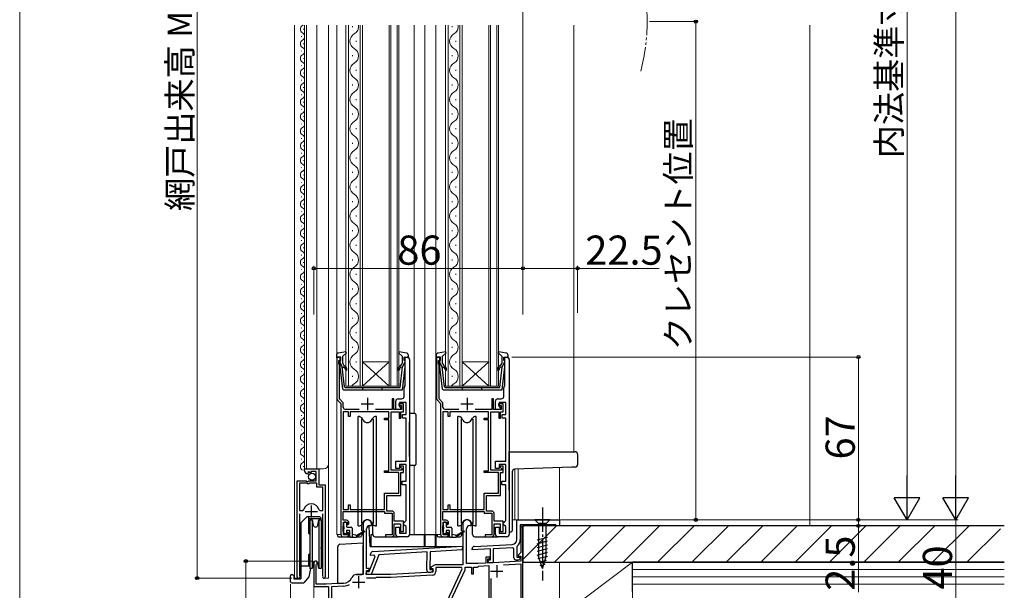
# Model space of a CAD drawing. Extents: x 0 to 1050, y 0 to 1583.
# Drawn here: x 0 to 405, y 783 to 1018 of the extents above; entities that cross this region are included whole.
import ezdxf

# ---------------------------------------------------------------- set-up
doc = ezdxf.new("R2010")
doc.units = 0
doc.linetypes.add('YCENTER_1', pattern=[13, 10, -1, 1, -1])
doc.linetypes.add('YDIVIDE_1', pattern=[15, 10, -1, 1, -1, 1, -1])
for name, color, linetype, lineweight in [('YKK_11', 7, 'CONTINUOUS', 30), ('YKK_12', 2, 'CONTINUOUS', 13), ('YKK_13', 4, 'CONTINUOUS', 30), ('YKK_D', 6, 'CONTINUOUS', 13), ('YKK_ZWAK', 7, 'CONTINUOUS', 30), ('YSS_K', 3, 'CONTINUOUS', 13), ('YSS_KE', 3, 'CONTINUOUS', 30)]:
    doc.layers.add(name, color=color, linetype=linetype, lineweight=lineweight)
doc.styles.add('text-b', font='txt')

msp = doc.modelspace()

# ---------------------------------------------------------------- linework, layer by layer
at = {"layer": 'YKK_11', "linetype": 'ByBlock', "lineweight": -2, "ltscale": 0.5}
for p, q in [((132.1, 878.95), (130.5, 878.95)), ((130.5, 878.95), (130.5, 861.87)), ((132.1, 877.55), (132.1, 878.95)), ((158.1, 877.55), (158.1, 878.95)), ((158.1, 878.95), (159.4, 878.95)), ((173.1, 878.95), (171.5, 878.95)), ((171.5, 878.95), (171.5, 861.87)), ((173.1, 877.55), (173.1, 878.95)), ((199.1, 877.55), (199.1, 878.95)), ((199.1, 878.95), (200.4, 878.95)), ((131.3, 876.1), (131.3, 877.55)), ((131.3, 877.55), (132.1, 877.55)), ((131.4, 875.88), (131.3, 876.1)), ((131.5, 875.65), (131.4, 875.88)), ((131.5, 861.73), (131.5, 875.65)), ((158.6, 877.55), (158.1, 877.55)), ((158.6, 867.28), (158.6, 877.55)), ((160.4, 877.95), (160.4, 805.95)), ((172.3, 876.1), (172.3, 877.55)), ((172.3, 877.55), (173.1, 877.55)), ((172.4, 875.88), (172.3, 876.1)), ((172.5, 875.65), (172.4, 875.88)), ((172.5, 861.73), (172.5, 875.65)), ((199.6, 877.55), (199.1, 877.55)), ((199.6, 867.28), (199.6, 877.55)), ((201.4, 877.95), (201.4, 805.95)), ((158.48, 867.04), (158.6, 867.28)), ((199.48, 867.04), (199.6, 867.28)), ((158.1, 862.75), (158.1, 866.25)), ((199.1, 862.75), (199.1, 866.25)), ((130.79, 861.16), (132.1, 859.85)), ((133.1, 860.13), (131.5, 861.73)), ((132.1, 859.85), (132.1, 805.95)), ((133.1, 858.35), (133.1, 860.13)), ((153.9, 861.75), (153.2, 861.75)), ((153.2, 861.75), (153.2, 857.35)), ((153.9, 857.35), (153.9, 861.75)), ((154.7, 857.35), (154.7, 860.75)), ((155.7, 861.75), (157.1, 861.75)), ((157.9, 859.75), (156, 859.75)), ((156, 859.75), (156, 859.05)), ((156, 859.05), (157, 859.05)), ((158.9, 860.25), (156.2, 860.25)), ((156.2, 860.25), (156.2, 858.55)), ((157, 859.05), (157, 857.35)), ((157.9, 856.45), (157.9, 859.75)), ((158.9, 855.35), (158.9, 860.25)), ((171.79, 861.16), (173.1, 859.85)), ((174.1, 860.13), (172.5, 861.73)), ((173.1, 859.85), (173.1, 805.95)), ((174.1, 858.35), (174.1, 860.13)), ((194.9, 861.75), (194.2, 861.75)), ((194.2, 861.75), (194.2, 857.35)), ((194.9, 857.35), (194.9, 861.75)), ((195.7, 857.35), (195.7, 860.75)), ((196.7, 861.75), (198.1, 861.75)), ((198.9, 859.75), (197, 859.75)), ((197, 859.75), (197, 859.05)), ((197, 859.05), (198, 859.05)), ((199.9, 860.25), (197.2, 860.25)), ((197.2, 860.25), (197.2, 858.55)), ((198, 859.05), (198, 857.35)), ((198.9, 856.45), (198.9, 859.75)), ((199.9, 855.35), (199.9, 860.25)), ((133, 856.45), (133, 816.15)), ((135.2, 856.45), (133, 856.45)), ((139.6, 857.35), (134.1, 857.35)), ((135.2, 854.45), (135.2, 856.45)), ((151.9, 856.45), (135.9, 856.45)), ((135.9, 856.45), (135.9, 854.45)), ((153.2, 857.35), (146.4, 857.35)), ((151.9, 853.85), (151.9, 856.45)), ((152.8, 832.35), (152.8, 856.45)), ((152.8, 856.45), (156.1, 856.45)), ((157, 857.35), (153.9, 857.35)), ((156.7, 857.35), (154.7, 857.35)), ((156.1, 856.45), (156.1, 853.85)), ((156.2, 858.55), (156.7, 858.05)), ((156.7, 858.05), (156.7, 857.35)), ((156.8, 853.85), (156.8, 856.45)), ((156.8, 856.45), (157.9, 856.45)), ((157.4, 853.85), (157.4, 855.35)), ((157.4, 855.35), (158.9, 855.35)), ((174, 856.45), (174, 816.15)), ((176.2, 856.45), (174, 856.45)), ((180.6, 857.35), (175.1, 857.35)), ((176.2, 854.45), (176.2, 856.45)), ((192.9, 856.45), (176.9, 856.45)), ((176.9, 856.45), (176.9, 854.45)), ((194.2, 857.35), (187.4, 857.35)), ((192.9, 853.85), (192.9, 856.45)), ((193.8, 832.35), (193.8, 856.45)), ((193.8, 856.45), (197.1, 856.45)), ((198, 857.35), (194.9, 857.35)), ((197.7, 857.35), (195.7, 857.35)), ((197.1, 856.45), (197.1, 853.85)), ((197.2, 858.55), (197.7, 858.05)), ((197.7, 858.05), (197.7, 857.35)), ((197.8, 853.85), (197.8, 856.45)), ((197.8, 856.45), (198.9, 856.45)), ((198.4, 853.85), (198.4, 855.35)), ((198.4, 855.35), (199.9, 855.35)), ((135.9, 854.45), (135.2, 854.45)), ((150.1, 853.15), (150.1, 853.85)), ((150.1, 853.85), (151.9, 853.85)), ((151.9, 853.15), (150.1, 853.15)), ((151.9, 832.15), (151.9, 853.15)), ((156.1, 853.85), (156.8, 853.85)), ((158.9, 853.85), (157.4, 853.85)), ((158.9, 836.15), (158.9, 853.85)), ((176.9, 854.45), (176.2, 854.45)), ((191.1, 853.15), (191.1, 853.85)), ((191.1, 853.85), (192.9, 853.85)), ((192.9, 853.15), (191.1, 853.15)), ((192.9, 832.15), (192.9, 853.15)), ((197.1, 853.85), (197.8, 853.85)), ((199.9, 853.85), (198.4, 853.85)), ((199.9, 836.15), (199.9, 853.85)), ((154.7, 833.05), (154.7, 836.15)), ((154.7, 836.15), (158.9, 836.15)), ((158.9, 834.65), (156.2, 834.65)), ((156.2, 834.65), (156.2, 833.05)), ((158.9, 827.85), (158.9, 834.65)), ((195.7, 833.05), (195.7, 836.15)), ((195.7, 836.15), (199.9, 836.15)), ((199.9, 834.65), (197.2, 834.65)), ((197.2, 834.65), (197.2, 833.05)), ((199.9, 827.85), (199.9, 834.65)), ((117.2, 832.15), (117.2, 832.95)), ((117.2, 832.95), (123.1, 832.95)), ((118.59, 831.1), (118.38, 830.85)), ((118.98, 831.69), (118.51, 831.42)), ((118.51, 831.42), (118.59, 831.1)), ((119.55, 831.12), (118.98, 831.69)), ((119.8, 831.22), (119.55, 831.12)), ((122, 831.85), (119.8, 831.85)), ((119.8, 831.85), (119.8, 831.22)), ((122, 828.05), (122, 831.85)), ((123.1, 832.95), (123.1, 826.35)), ((150.1, 831.45), (150.1, 832.15)), ((150.1, 832.15), (151.9, 832.15)), ((155.9, 831.45), (150.1, 831.45)), ((157.2, 832.35), (152.8, 832.35)), ((156.2, 833.05), (154.7, 833.05)), ((155.9, 822.85), (155.9, 831.45)), ((157.9, 834.05), (156.7, 834.05)), ((156.7, 834.05), (156.7, 833.65)), ((156.7, 833.65), (156.95, 833.36)), ((156.8, 821.95), (156.8, 831.45)), ((156.8, 831.45), (157.9, 831.45)), ((156.95, 833.36), (157.2, 833.06)), ((157.2, 833.06), (157.2, 832.35)), ((157.9, 831.45), (157.9, 834.05)), ((191.1, 831.45), (191.1, 832.15)), ((191.1, 832.15), (192.9, 832.15)), ((196.9, 831.45), (191.1, 831.45)), ((198.2, 832.35), (193.8, 832.35)), ((197.2, 833.05), (195.7, 833.05)), ((196.9, 822.85), (196.9, 831.45)), ((198.9, 834.05), (197.7, 834.05)), ((197.7, 834.05), (197.7, 833.65)), ((197.7, 833.65), (197.95, 833.36)), ((197.8, 821.95), (197.8, 831.45)), ((197.8, 831.45), (198.9, 831.45)), ((197.95, 833.36), (198.2, 833.06)), ((198.2, 833.06), (198.2, 832.35)), ((198.9, 831.45), (198.9, 834.05)), ((114.2, 788.5), (114.2, 828.05)), ((114.2, 828.05), (117.83, 828.05)), ((115.15, 827.05), (115.15, 815.85)), ((118.1, 827.05), (115.15, 827.05)), ((117.83, 828.05), (118.37, 827.6)), ((118.4, 826.75), (118.1, 827.05)), ((118.37, 827.6), (118.7, 827.75)), ((119, 826.75), (118.4, 826.75)), ((118.7, 827.75), (119, 828.05)), ((119, 828.05), (122, 828.05)), ((119.3, 827.05), (119, 826.75)), ((122.2, 827.05), (119.3, 827.05)), ((122.2, 825.45), (122.2, 827.05)), ((123.1, 826.35), (125.7, 826.35)), ((125.7, 826.35), (125.7, 788.5)), ((157.3, 826.35), (157.3, 827.85)), ((157.3, 827.85), (158.9, 827.85)), ((158.9, 826.35), (157.3, 826.35)), ((158.9, 811.65), (158.9, 826.35)), ((198.3, 826.35), (198.3, 827.85)), ((198.3, 827.85), (199.9, 827.85)), ((199.9, 826.35), (198.3, 826.35)), ((199.9, 811.65), (199.9, 826.35)), ((124.75, 825.45), (122.2, 825.45)), ((124.75, 815.85), (124.75, 825.45)), ((150.1, 816.15), (150.1, 822.85)), ((150.1, 822.85), (155.9, 822.85)), ((191.1, 816.15), (191.1, 822.85)), ((191.1, 822.85), (196.9, 822.85)), ((135.2, 816.15), (135.2, 818.15)), ((135.2, 818.15), (135.9, 818.15)), ((135.9, 818.15), (135.9, 816.15)), ((151, 815.55), (151, 821.95)), ((151, 821.95), (156.8, 821.95)), ((176.2, 816.15), (176.2, 818.15)), ((176.2, 818.15), (176.9, 818.15)), ((176.9, 818.15), (176.9, 816.15)), ((192, 815.55), (192, 821.95)), ((192, 821.95), (197.8, 821.95)), ((115.15, 815.85), (116.39, 815.85)), ((115.15, 814.35), (115.15, 788.99)), ((116.39, 815.85), (116.87, 816.22)), ((123.03, 816.22), (123.51, 815.85)), ((123.51, 815.85), (124.75, 815.85)), ((124.75, 788.99), (124.75, 814.35)), ((133, 816.15), (135.2, 816.15)), ((133, 811.75), (133, 815.35)), ((133, 815.35), (150.1, 815.35)), ((135.9, 816.15), (150.1, 816.15)), ((150.1, 815.35), (150.1, 814.65)), ((150.1, 814.65), (153.2, 814.65)), ((153.1, 815.55), (151, 815.55)), ((153.2, 814.65), (153.2, 805.75)), ((154.1, 811.45), (154.1, 814.55)), ((174, 816.15), (176.2, 816.15)), ((174, 811.75), (174, 815.35)), ((174, 815.35), (191.1, 815.35)), ((176.9, 816.15), (191.1, 816.15)), ((191.1, 815.35), (191.1, 814.65)), ((191.1, 814.65), (194.2, 814.65)), ((194.1, 815.55), (192, 815.55)), ((194.2, 814.65), (194.2, 805.75)), ((195.1, 811.45), (195.1, 814.55)), ((134.4, 811.75), (133, 811.75)), ((133.2, 809.75), (133.2, 810.95)), ((133.2, 810.95), (134.7, 810.95)), ((134.7, 810.95), (134.7, 810.15)), ((134.7, 810.15), (135, 809.85)), ((135, 809.85), (135.4, 810.25)), ((135.4, 810.25), (135.4, 810.75)), ((141.3, 810.25), (141.3, 789.45)), ((144.7, 809.55), (144.7, 810.25)), ((157.9, 811.45), (154.1, 811.45)), ((154.1, 805.95), (154.1, 810.25)), ((154.1, 810.25), (156.7, 810.25)), ((156.7, 810.25), (156.7, 807.15)), ((157.9, 807.15), (157.9, 811.45)), ((157.9, 810.65), (158.4, 811.15)), ((157.9, 810.15), (157.9, 810.65)), ((158.4, 809.65), (157.9, 810.15)), ((158.4, 811.15), (158.9, 811.65)), ((175.4, 811.75), (174, 811.75)), ((174.2, 809.75), (174.2, 810.95)), ((174.2, 810.95), (175.7, 810.95)), ((175.7, 810.95), (175.7, 810.15)), ((175.7, 810.15), (176, 809.85)), ((176, 809.85), (176.4, 810.25)), ((176.4, 810.25), (176.4, 810.75)), ((182.3, 810.25), (182.3, 793.45)), ((185.7, 809.55), (185.7, 810.25)), ((198.9, 811.45), (195.1, 811.45)), ((195.1, 805.95), (195.1, 810.25)), ((195.1, 810.25), (197.7, 810.25)), ((197.7, 810.25), (197.7, 807.15)), ((198.9, 807.15), (198.9, 811.45)), ((198.9, 810.65), (199.4, 811.15)), ((198.9, 810.15), (198.9, 810.65)), ((199.4, 809.65), (198.9, 810.15)), ((199.4, 811.15), (199.9, 811.65)), ((204.5, 811.95), (222, 811.95)), ((204.5, 803.82), (204.5, 811.95)), ((222, 811.95), (222, 809.45)), ((133, 809.31), (133.1, 809.53)), ((133, 807.4), (133, 809.31)), ((133.1, 807.18), (133, 807.4)), ((133.1, 809.53), (133.2, 809.75)), ((133.2, 806.95), (133.1, 807.18)), ((133.2, 805.75), (133.2, 806.95)), ((135, 806.85), (134.7, 806.55)), ((134.7, 806.55), (134.7, 805.75)), ((135.4, 806.45), (135, 806.85)), ((135.4, 805.95), (135.4, 806.45)), ((142.7, 791.85), (142.7, 808.25)), ((144, 809.55), (144.7, 809.55)), ((154.7, 805.95), (154.7, 808.95)), ((154.7, 808.95), (156.2, 808.95)), ((156.2, 808.95), (156.2, 806.45)), ((156.2, 806.45), (158.9, 806.45)), ((156.7, 807.15), (157.9, 807.15)), ((158.9, 809.15), (158.4, 809.65)), ((158.9, 806.45), (158.9, 809.15)), ((174, 809.31), (174.1, 809.53)), ((174, 807.4), (174, 809.31)), ((174.1, 807.18), (174, 807.4)), ((174.1, 809.53), (174.2, 809.75)), ((174.2, 806.95), (174.1, 807.18)), ((174.2, 805.75), (174.2, 806.95)), ((176, 806.85), (175.7, 806.55)), ((175.7, 806.55), (175.7, 805.75)), ((176.4, 806.45), (176, 806.85)), ((176.4, 805.95), (176.4, 806.45)), ((183.8, 793.95), (183.8, 808.25)), ((185.1, 809.55), (185.7, 809.55)), ((195.7, 805.95), (195.7, 808.95)), ((195.7, 808.95), (197.2, 808.95)), ((197.2, 808.95), (197.2, 806.45)), ((197.2, 806.45), (199.9, 806.45)), ((197.7, 807.15), (198.9, 807.15)), ((199.9, 809.15), (199.4, 809.65)), ((199.9, 806.45), (199.9, 809.15)), ((207.2, 809.15), (205.9, 809.15)), ((205.9, 809.15), (205.9, 803.82)), ((207, 809.15), (206.1, 809.15)), ((206.1, 809.15), (206.1, 798.48)), ((207, 777.45), (207, 809.15)), ((220.5, 809.95), (207.2, 809.95)), ((207.2, 809.95), (207.2, 809.15)), ((220.5, 809.45), (220.5, 809.95)), ((222, 809.45), (220.5, 809.45)), ((133.1, 804.95), (134.4, 804.95)), ((134.7, 805.75), (133.2, 805.75)), ((153.2, 805.75), (150.4, 805.75)), ((150.4, 805.75), (150.4, 804.95)), ((150.4, 804.95), (153.1, 804.95)), ((159.4, 804.95), (155.7, 804.95)), ((174.1, 804.95), (175.4, 804.95)), ((175.7, 805.75), (174.2, 805.75)), ((194.2, 805.75), (191.4, 805.75)), ((191.4, 805.75), (191.4, 804.95)), ((191.4, 804.95), (194.1, 804.95)), ((200.4, 804.95), (196.7, 804.95)), ((144.29, 797.3), (144.3, 797.89)), ((145.24, 798.86), (182.1, 801.11)), ((167.63, 798.72), (147.76, 797.51)), ((167.44, 791.35), (167.63, 798.72)), ((168.84, 798.8), (168.65, 791.51)), ((182.06, 799.61), (168.84, 798.8)), ((182.1, 801.11), (182.06, 799.61)), ((186.1, 799.55), (186.1, 800)), ((193.6, 799.94), (186.1, 799.55)), ((187.05, 801), (202.6, 801.82)), ((193.6, 795.45), (193.6, 799.94)), ((202.68, 800.42), (194.8, 800.01)), ((194.8, 800.01), (194.8, 794.25)), ((203.3, 800.15), (202.96, 800.45)), ((203.3, 796.35), (203.3, 800.15)), ((204.61, 801.15), (204.5, 800.92)), ((204.5, 800.92), (204.5, 796.55)), ((206.1, 798.48), (205.06, 797.44)), ((121, 794.25), (121, 784.45)), ((143.78, 790.67), (146.23, 796.9)), ((145.87, 797.39), (144.29, 797.3)), ((147.76, 797.51), (144.58, 789.44)), ((146.23, 796.9), (145.87, 797.39)), ((188.6, 793.95), (183.8, 793.95)), ((191.8, 794.12), (188.6, 793.95)), ((193.4, 796.55), (191.8, 796.55)), ((191.8, 796.55), (191.8, 794.12)), ((192.6, 794.16), (192.6, 795.85)), ((192.6, 795.85), (193.4, 795.85)), ((192.6, 795.05), (192.6, 795.45)), ((192.6, 795.45), (193.6, 795.45)), ((206.1, 794.87), (192.6, 794.16)), ((193.4, 795.85), (193.4, 796.55)), ((194.8, 794.25), (193.4, 794.25)), ((204.71, 795.35), (204.3, 795.35)), ((204.5, 796.55), (205.78, 796.55)), ((205.06, 797.44), (205.22, 797.05)), ((205.22, 797.05), (206.1, 797.05)), ((205.94, 796.17), (205.42, 795.65)), ((205.78, 796.55), (205.94, 796.17)), ((206.1, 797.05), (206.1, 794.87)), ((121.9, 793.39), (122.05, 793.65)), ((121.9, 785.45), (121.9, 793.39)), ((142.58, 789.5), (142.62, 790.7)), ((142.62, 790.7), (143.78, 790.67)), ((143.8, 791.85), (142.7, 791.85)), ((142.7, 789.45), (142.7, 791.15)), ((142.7, 791.15), (143.8, 791.15)), ((143.8, 791.15), (143.8, 791.85)), ((170, 790.37), (152.6, 789.45)), ((168.82, 790.31), (168.41, 790.32)), ((168.65, 791.51), (169.92, 791.48)), ((170.88, 793.45), (169.06, 792.4)), ((169.06, 792.4), (169.18, 791.95)), ((169.18, 791.95), (170, 791.95)), ((170.07, 791.09), (169.54, 790.58)), ((169.92, 791.48), (170.07, 791.09)), ((170, 791.95), (170, 790.37)), ((182.3, 793.45), (170.88, 793.45)), ((181.69, 792.25), (171.2, 792.25)), ((171.2, 792.25), (171.2, 790.65)), ((176, 778.75), (182.04, 791.71)), ((177.2, 778.49), (183.2, 791.35)), ((182.04, 791.71), (181.69, 792.25)), ((183.2, 791.35), (183.2, 792.45)), ((183.2, 792.45), (185.8, 792.45)), ((185.8, 792.45), (185.8, 789.65)), ((186.6, 789.65), (186.6, 792.45)), ((186.6, 792.45), (188.3, 792.45)), ((188.3, 792.45), (188.58, 792.66)), ((188.58, 792.66), (188.85, 792.87)), ((188.85, 792.87), (193, 793.08)), ((193, 793.08), (193, 771.95)), ((198.97, 793.4), (206.1, 793.77)), ((206.1, 793.77), (206.1, 778.75)), ((115.15, 788.99), (115.2, 788.82)), ((124.7, 788.82), (124.75, 788.99)), ((133.2, 785.83), (126, 785.45)), ((141.3, 789.45), (138.5, 789.45)), ((144.58, 789.44), (142.58, 789.5)), ((146.3, 787.95), (142.61, 787.95)), ((152.6, 789.45), (142.7, 789.45)), ((146.6, 788.25), (146.3, 787.95)), ((152.63, 788.25), (146.6, 788.25)), ((169.78, 789.15), (152.63, 788.25)), ((185.8, 789.65), (186.6, 789.65)), ((193.9, 772.65), (193.9, 787.83)), ((121, 784.45), (127, 784.45)), ((126, 785.45), (121.9, 785.45)), ((127, 784.45), (127, 770.58)), ((133.26, 784.63), (128.2, 784.37)), ((128.2, 784.37), (128.2, 770.45))]:
    msp.add_line(p, q, dxfattribs=at)
at = {"layer": 'YKK_11', "ltscale": 0.5}
for p, q in [((140.5, 859.65), (145.5, 859.65)), ((143, 862.15), (143, 857.15)), ((181.5, 859.65), (186.5, 859.65)), ((184, 862.15), (184, 857.15)), ((117.45, 815.35), (122.45, 815.35)), ((119.95, 817.85), (119.95, 812.85)), ((193.7, 790.75), (198.7, 790.75)), ((196.2, 793.25), (196.2, 788.25)), ((136.9, 786.25), (141.9, 786.25)), ((139.4, 788.75), (139.4, 783.75))]:
    msp.add_line(p, q, dxfattribs=at)
at = {"layer": 'YKK_11', "linetype": 'ByBlock', "lineweight": 30, "ltscale": 0.5}
for p, q in [((207.2, 809.95), (205.9, 809.95)), ((205.9, 809.95), (205.9, 809.15)), ((205.9, 809.15), (207.2, 809.15)), ((207.2, 809.15), (207.2, 809.95))]:
    msp.add_line(p, q, dxfattribs=at)
at = {"layer": 'YKK_11', "linetype": 'ByBlock', "lineweight": -2, "ltscale": 0.5}
for centre, radius, start, end in [((159.4, 877.95), 1, 0, 90), ((200.4, 877.95), 1, 0, 90), ((159.1, 866.25), 1, 127.9799, 180), ((200.1, 866.25), 1, 127.9799, 180), ((157.1, 862.75), 1, 270, 360), ((198.1, 862.75), 1, 270, 360), ((131.5, 861.87), 1, 180, 225), ((155.7, 860.75), 1, 90, 180), ((172.5, 861.87), 1, 180, 225), ((196.7, 860.75), 1, 90, 180), ((134.1, 858.35), 1, 180, 270), ((175.1, 858.35), 1, 180, 270), ((118.5, 832.15), 1.3, 180, 264.7841), ((119.95, 815.35), 3.2, 90, 164.3194), ((119.95, 815.35), 3.2, 15.6806, 90), ((153.1, 814.55), 1, 0, 90), ((194.1, 814.55), 1, 0, 90), ((134.4, 810.75), 1, 0, 90), ((143, 810.25), 1.7, 360, 180), ((175.4, 810.75), 1, 0, 90), ((184, 810.25), 1.7, 360, 180), ((133.1, 805.95), 1, 180, 270), ((134.4, 805.95), 1, 270, 360), ((144, 808.25), 1.3, 90, 180), ((153.1, 805.95), 1, 270, 360), ((155.7, 805.95), 1, 180, 270), ((159.4, 805.95), 1, 270, 360), ((174.1, 805.95), 1, 180, 270), ((175.4, 805.95), 1, 270, 360), ((185.1, 808.25), 1.3, 90, 180), ((194.1, 805.95), 1, 270, 360), ((196.7, 805.95), 1, 180, 270), ((200.4, 805.95), 1, 270, 360), ((202.5, 803.82), 2, 273, 360), ((202.5, 803.82), 3.4, 308.4347, 0), ((145.3, 797.86), 1, 93.5, 178.5), ((187.1, 800), 1, 93, 180), ((202.5, 803.82), 3.4, 273, 277.7664), ((121.7, 794.25), 0.7, 300, 180), ((193.4, 795.05), 0.8, 180, 270), ((204.3, 796.35), 1, 180, 270), ((204.71, 796.35), 1, 270, 315), ((168.44, 791.32), 1, 178.5, 268.5), ((168.85, 791.31), 1, 268.5, 313.5), ((169.7, 790.65), 1.5, 273, 0), ((114.75, 788.5), 0.55, 180, 34.5604), ((125.15, 788.5), 0.55, 145.4394, 0), ((132.99, 789.83), 4, 273, 336.7158), ((138.5, 787.45), 2, 90, 156.7158), ((132.99, 789.83), 5.2, 273, 301.1609)]:
    msp.add_arc(centre, radius, start, end, dxfattribs=at)
at = {"layer": 'YKK_12'}
for p, q in [((113, 1015.58), (113, 787.95)), ((116.7, 1013.8), (116.7, 1014)), ((117.2, 1015.58), (117.2, 832.95)), ((118, 1015.58), (118, 832.95)), ((122.2, 832.95), (122.2, 1015.58)), ((127, 787.95), (127, 1015.58)), ((130.5, 805.95), (130.5, 1015.58)), ((134.2, 1015.58), (134.2, 866.95)), ((135.2, 866.95), (135.2, 1015.58)), ((136.84, 1015.15), (136.84, 1014.75)), ((140, 1015.58), (140, 866.95)), ((141, 866.95), (141, 1015.58)), ((152, 1015.58), (152, 866.95)), ((152.7, 866.95), (152.7, 1015.58)), ((155.3, 1015.58), (155.3, 866.95)), ((156, 866.95), (156, 1015.58)), ((162.2, 855.66), (162.2, 1015.58)), ((166.7, 805.95), (166.7, 1015.58)), ((171.2, 805.95), (171.2, 1015.58)), ((175.2, 1015.58), (175.2, 866.95)), ((176.2, 866.95), (176.2, 1015.58)), ((177.84, 1015.15), (177.84, 1014.75)), ((181, 1015.58), (181, 866.95)), ((182, 866.95), (182, 1015.58)), ((193, 1015.58), (193, 866.95)), ((193.7, 866.95), (193.7, 1015.58)), ((196.3, 1015.58), (196.3, 866.95)), ((197, 866.95), (197, 1015.58)), ((228, 1015.58), (228, 839.95)), ((115.94, 1010.8), (115.94, 1011)), ((138.36, 1009.15), (138.36, 1008.75)), ((179.36, 1009.15), (179.36, 1008.75)), ((115.94, 1004.8), (115.94, 1005)), ((116.7, 1007.8), (116.7, 1008)), ((116.7, 1001.8), (116.7, 1002)), ((136.84, 1003.15), (136.84, 1002.75)), ((177.84, 1003.15), (177.84, 1002.75)), ((115.94, 998.8), (115.94, 999)), ((138.36, 997.15), (138.36, 996.75)), ((179.36, 997.15), (179.36, 996.75)), ((115.94, 992.8), (115.94, 993)), ((116.7, 995.8), (116.7, 996)), ((116.7, 989.8), (116.7, 990)), ((136.84, 991.15), (136.84, 990.75)), ((177.84, 991.15), (177.84, 990.75)), ((115.94, 986.8), (115.94, 987)), ((138.36, 985.15), (138.36, 984.75)), ((179.36, 985.15), (179.36, 984.75)), ((115.94, 980.8), (115.94, 981)), ((116.7, 983.8), (116.7, 984)), ((116.7, 977.8), (116.7, 978)), ((136.84, 979.15), (136.84, 978.75)), ((177.84, 979.15), (177.84, 978.75)), ((115.94, 974.8), (115.94, 975)), ((116.7, 971.8), (116.7, 972)), ((138.36, 973.15), (138.36, 972.75)), ((179.36, 973.15), (179.36, 972.75)), ((115.94, 968.8), (115.94, 969)), ((116.7, 965.8), (116.7, 966)), ((136.84, 967.15), (136.84, 966.75)), ((177.84, 967.15), (177.84, 966.75)), ((115.94, 962.8), (115.94, 963)), ((116.7, 959.8), (116.7, 960)), ((138.36, 961.15), (138.36, 960.75)), ((179.36, 961.15), (179.36, 960.75)), ((115.94, 956.8), (115.94, 957)), ((116.7, 953.8), (116.7, 954)), ((136.84, 955.15), (136.84, 954.75)), ((177.84, 955.15), (177.84, 954.75)), ((115.94, 950.8), (115.94, 951)), ((116.7, 947.8), (116.7, 948)), ((138.36, 949.15), (138.36, 948.75)), ((179.36, 949.15), (179.36, 948.75)), ((115.94, 944.8), (115.94, 945)), ((116.7, 941.8), (116.7, 942)), ((136.84, 943.15), (136.84, 942.75)), ((177.84, 943.15), (177.84, 942.75)), ((115.94, 938.8), (115.94, 939)), ((116.7, 935.8), (116.7, 936)), ((138.36, 937.15), (138.36, 936.75)), ((179.36, 937.15), (179.36, 936.75)), ((115.94, 932.8), (115.94, 933)), ((116.7, 929.8), (116.7, 930)), ((136.84, 931.15), (136.84, 930.75)), ((177.84, 931.15), (177.84, 930.75)), ((115.94, 926.8), (115.94, 927)), ((116.7, 923.8), (116.7, 924)), ((138.36, 925.15), (138.36, 924.75)), ((179.36, 925.15), (179.36, 924.75)), ((115.94, 920.8), (115.94, 921)), ((116.7, 917.8), (116.7, 918)), ((136.84, 919.15), (136.84, 918.75)), ((177.84, 919.15), (177.84, 918.75)), ((115.94, 914.8), (115.94, 915)), ((116.7, 911.8), (116.7, 912)), ((138.36, 913.15), (138.36, 912.75)), ((179.36, 913.15), (179.36, 912.75)), ((115.94, 908.8), (115.94, 909)), ((116.7, 905.8), (116.7, 906)), ((136.84, 907.15), (136.84, 906.75)), ((177.84, 907.15), (177.84, 906.75)), ((115.94, 902.8), (115.94, 903)), ((116.7, 899.8), (116.7, 900)), ((138.36, 901.15), (138.36, 900.75)), ((179.36, 901.15), (179.36, 900.75)), ((115.94, 896.8), (115.94, 897)), ((136.84, 895.15), (136.84, 894.75)), ((177.84, 895.15), (177.84, 894.75)), ((115.94, 890.8), (115.94, 891)), ((116.7, 893.8), (116.7, 894)), ((116.7, 887.8), (116.7, 888)), ((138.36, 889.15), (138.36, 888.75)), ((179.36, 889.15), (179.36, 888.75)), ((115.94, 884.8), (115.94, 885)), ((136.84, 883.15), (136.84, 882.75)), ((177.84, 883.15), (177.84, 882.75)), ((115.94, 878.8), (115.94, 879)), ((116.7, 881.8), (116.7, 882)), ((116.7, 875.8), (116.7, 876)), ((138.36, 877.15), (138.36, 876.75)), ((141, 876.95), (152, 876.95)), ((141, 866.95), (152, 876.95)), ((152, 866.95), (141, 876.95)), ((179.36, 877.15), (179.36, 876.75)), ((182, 876.95), (193, 876.95)), ((182, 866.95), (193, 876.95)), ((193, 866.95), (182, 876.95)), ((115.94, 872.8), (115.94, 873)), ((136.84, 871.15), (136.84, 870.75)), ((177.84, 871.15), (177.84, 870.75)), ((115.94, 866.8), (115.94, 867)), ((116.7, 869.8), (116.7, 870)), ((134.2, 866.95), (141, 866.95)), ((141, 866.95), (152, 866.95)), ((152, 866.95), (156, 866.95)), ((175.2, 866.95), (182, 866.95)), ((182, 866.95), (193, 866.95)), ((193, 866.95), (197, 866.95)), ((116.7, 863.8), (116.7, 864)), ((115.94, 860.8), (115.94, 861)), ((115.94, 854.8), (115.94, 855)), ((116.7, 857.8), (116.7, 858)), ((116.7, 851.8), (116.7, 852)), ((115.94, 848.8), (115.94, 849)), ((115.94, 842.8), (115.94, 843)), ((116.7, 845.8), (116.7, 846)), ((116.7, 839.8), (116.7, 840)), ((115.94, 836.8), (115.94, 837)), ((162.2, 834.36), (162.2, 805.95)), ((116.7, 833.8), (116.7, 834)), ((117.2, 832.95), (125, 832.95)), ((203.6, 832.75), (203.6, 811.95)), ((205, 832.8), (205, 811.95)), ((222, 833.39), (222, 811.95)), ((202.6, 811.95), (222, 811.95)), ((130.5, 805.95), (132.1, 805.95)), ((166.7, 805.96), (173.1, 805.96)), ((114.2, 803.28), (114.2, 787.95)), ((125.7, 802.43), (125.7, 787.95)), ((121, 794.67), (121, 739.95)), ((207, 794.86), (207, 777.75)), ((114.75, 787.95), (113, 787.95)), ((125.15, 787.95), (127, 787.95))]:
    msp.add_line(p, q, dxfattribs=at)
at = {"layer": 'YKK_12', "linetype": 'YDIVIDE_1'}
msp.add_arc((178.11, 1017.08), 79.99, 345.2227, 14.6786, dxfattribs=at)
at = {"layer": 'YKK_12'}
for centre, radius, start, end in [((117.16, 1013.9), 1.72, 119.2025, 240.7975), ((115.48, 1016.9), 1.72, 299.2025, 309.5561), ((135.92, 1014.95), 3.44, 299.2025, 10.4695), ((176.92, 1014.95), 3.44, 299.2025, 10.4695), ((117.16, 1007.9), 1.72, 119.2025, 240.7975), ((115.48, 1010.9), 1.72, 299.2025, 60.7975), ((139.28, 1008.95), 3.44, 119.2025, 240.7975), ((180.28, 1008.95), 3.44, 119.2025, 240.7975), ((115.48, 1004.9), 1.72, 299.2025, 60.7975), ((135.92, 1002.95), 3.44, 299.2025, 60.7975), ((176.92, 1002.95), 3.44, 299.2025, 60.7975), ((117.16, 1001.9), 1.72, 119.2025, 240.7975), ((115.48, 998.9), 1.72, 299.2025, 60.7975), ((117.16, 995.9), 1.72, 119.2025, 240.7975), ((139.28, 996.95), 3.44, 119.2025, 240.7975), ((180.28, 996.95), 3.44, 119.2025, 240.7975), ((115.48, 992.9), 1.72, 299.2025, 60.7975), ((135.92, 990.95), 3.44, 299.2025, 60.7975), ((176.92, 990.95), 3.44, 299.2025, 60.7975), ((117.16, 989.9), 1.72, 119.2025, 240.7975), ((115.48, 986.9), 1.72, 299.2025, 60.7975), ((117.16, 983.9), 1.72, 119.2025, 240.7975), ((139.28, 984.95), 3.44, 119.2025, 240.7975), ((180.28, 984.95), 3.44, 119.2025, 240.7975), ((115.48, 980.9), 1.72, 299.2025, 60.7975), ((135.92, 978.95), 3.44, 299.2025, 60.7975), ((176.92, 978.95), 3.44, 299.2025, 60.7975), ((117.16, 977.9), 1.72, 119.2025, 240.7975), ((115.48, 974.9), 1.72, 299.2025, 60.7975), ((117.16, 971.9), 1.72, 119.2025, 240.7975), ((139.28, 972.95), 3.44, 119.2025, 240.7975), ((180.28, 972.95), 3.44, 119.2025, 240.7975), ((115.48, 968.9), 1.72, 299.2025, 60.7975), ((135.92, 966.95), 3.44, 299.2025, 60.7975), ((176.92, 966.95), 3.44, 299.2025, 60.7975), ((117.16, 965.9), 1.72, 119.2025, 240.7975), ((115.48, 962.9), 1.72, 299.2025, 60.7975), ((139.28, 960.95), 3.44, 119.2025, 240.7975), ((180.28, 960.95), 3.44, 119.2025, 240.7975), ((117.16, 959.9), 1.72, 119.2025, 240.7975), ((115.48, 956.9), 1.72, 299.2025, 60.7975), ((135.92, 954.95), 3.44, 299.2025, 60.7975), ((176.92, 954.95), 3.44, 299.2025, 60.7975), ((117.16, 953.9), 1.72, 119.2025, 240.7975), ((115.48, 950.9), 1.72, 299.2025, 60.7975), ((139.28, 948.95), 3.44, 119.2025, 240.7975), ((180.28, 948.95), 3.44, 119.2025, 240.7975), ((117.16, 947.9), 1.72, 119.2025, 240.7975), ((115.48, 944.9), 1.72, 299.2025, 60.7975), ((135.92, 942.95), 3.44, 299.2025, 60.7975), ((176.92, 942.95), 3.44, 299.2025, 60.7975), ((117.16, 941.9), 1.72, 119.2025, 240.7975), ((115.48, 938.9), 1.72, 299.2025, 60.7975), ((139.28, 936.95), 3.44, 119.2025, 240.7975), ((180.28, 936.95), 3.44, 119.2025, 240.7975), ((117.16, 935.9), 1.72, 119.2025, 240.7975), ((115.48, 932.9), 1.72, 299.2025, 60.7975), ((135.92, 930.95), 3.44, 299.2025, 60.7975), ((176.92, 930.95), 3.44, 299.2025, 60.7975), ((117.16, 929.9), 1.72, 119.2025, 240.7975), ((115.48, 926.9), 1.72, 299.2025, 60.7975), ((139.28, 924.95), 3.44, 119.2025, 240.7975), ((180.28, 924.95), 3.44, 119.2025, 240.7975), ((117.16, 923.9), 1.72, 119.2025, 240.7975), ((117.16, 917.9), 1.72, 119.2025, 240.7975), ((115.48, 920.9), 1.72, 299.2025, 60.7975), ((135.92, 918.95), 3.44, 299.2025, 60.7975), ((176.92, 918.95), 3.44, 299.2025, 60.7975), ((115.48, 914.9), 1.72, 299.2025, 60.7975), ((139.28, 912.95), 3.44, 119.2025, 240.7975), ((180.28, 912.95), 3.44, 119.2025, 240.7975), ((117.16, 911.9), 1.72, 119.2025, 240.7975), ((117.16, 905.9), 1.72, 119.2025, 240.7975), ((115.48, 908.9), 1.72, 299.2025, 60.7975), ((135.92, 906.95), 3.44, 299.2025, 60.7975), ((176.92, 906.95), 3.44, 299.2025, 60.7975), ((115.48, 902.9), 1.72, 299.2025, 60.7975), ((139.28, 900.95), 3.44, 119.2025, 240.7975), ((180.28, 900.95), 3.44, 119.2025, 240.7975), ((117.16, 899.9), 1.72, 119.2025, 240.7975), ((117.16, 893.9), 1.72, 119.2025, 240.7975), ((115.48, 896.9), 1.72, 299.2025, 60.7975), ((135.92, 894.95), 3.44, 299.2025, 60.7975), ((176.92, 894.95), 3.44, 299.2025, 60.7975), ((115.48, 890.9), 1.72, 299.2025, 60.7975), ((139.28, 888.95), 3.44, 119.2025, 240.7975), ((180.28, 888.95), 3.44, 119.2025, 240.7975), ((117.16, 887.9), 1.72, 119.2025, 240.7975), ((117.16, 881.9), 1.72, 119.2025, 240.7975), ((115.48, 884.9), 1.72, 299.2025, 60.7975), ((135.92, 882.95), 3.44, 299.2025, 60.7975), ((176.92, 882.95), 3.44, 299.2025, 60.7975), ((115.48, 878.9), 1.72, 299.2025, 60.7975), ((139.28, 876.95), 3.44, 119.2025, 240.7975), ((180.28, 876.95), 3.44, 119.2025, 240.7975), ((117.16, 875.9), 1.72, 119.2025, 240.7975), ((117.16, 869.9), 1.72, 119.2025, 240.7975), ((115.48, 872.9), 1.72, 299.2025, 60.7975), ((135.92, 870.95), 3.44, 299.2025, 60.7975), ((176.92, 870.95), 3.44, 299.2025, 60.7975), ((115.48, 866.9), 1.72, 299.2025, 60.7975), ((139.28, 864.95), 3.44, 119.2025, 144.4133), ((180.28, 864.95), 3.44, 119.2025, 144.4133), ((117.16, 863.9), 1.72, 119.2025, 240.7975), ((117.16, 857.9), 1.72, 119.2025, 240.7975), ((115.48, 860.9), 1.72, 299.2025, 60.7975), ((115.48, 854.9), 1.72, 299.2025, 60.7975), ((117.16, 851.9), 1.72, 119.2025, 240.7975), ((117.16, 845.9), 1.72, 119.2025, 240.7975), ((115.48, 848.9), 1.72, 299.2025, 60.7975), ((115.48, 842.9), 1.72, 299.2025, 60.7975), ((117.16, 839.9), 1.72, 119.2025, 240.7975), ((115.48, 836.9), 1.72, 299.2025, 60.7975), ((117.16, 833.9), 1.72, 119.2025, 240.7975), ((125, 834.95), 2, 270, 0)]:
    msp.add_arc(centre, radius, start, end, dxfattribs=at)
at = {"layer": 'YKK_13', "linetype": 'ByBlock', "lineweight": -2, "ltscale": 0.5}
for p, q in [((130.3, 879.62), (130.3, 878.65)), ((130.3, 878.65), (131.7, 879.04)), ((134.12, 881.16), (131.12, 880.6)), ((131.7, 879.04), (131.7, 874.93)), ((132.9, 879.35), (134.36, 880.68)), ((132.9, 876.42), (132.9, 879.35)), ((134.36, 880.68), (134.12, 881.16)), ((156.08, 881.16), (155.84, 880.68)), ((155.84, 880.68), (157.3, 879.35)), ((159.08, 880.6), (156.08, 881.16)), ((157.3, 879.35), (157.3, 876.42)), ((158.5, 874.93), (158.5, 879.04)), ((158.5, 879.04), (159.9, 878.65)), ((159.9, 878.65), (159.9, 879.62)), ((171.3, 879.62), (171.3, 878.65)), ((171.3, 878.65), (172.7, 879.04)), ((175.12, 881.16), (172.12, 880.6)), ((172.7, 879.04), (172.7, 874.93)), ((173.9, 879.35), (175.36, 880.68)), ((173.9, 876.42), (173.9, 879.35)), ((175.36, 880.68), (175.12, 881.16)), ((197.08, 881.16), (196.84, 880.68)), ((196.84, 880.68), (198.3, 879.35)), ((200.08, 880.6), (197.08, 881.16)), ((198.3, 879.35), (198.3, 876.42)), ((199.5, 874.93), (199.5, 879.04)), ((199.5, 879.04), (200.9, 878.65)), ((200.9, 878.65), (200.9, 879.62)), ((132.71, 874.95), (131.7, 876.95)), ((131.7, 874.93), (132.75, 865.89)), ((133.67, 866.72), (132.71, 874.95)), ((132.75, 874.61), (133.24, 874.88)), ((133.24, 874.88), (133.68, 874.51)), ((134.06, 874.97), (133.26, 875.65)), ((156.94, 875.65), (156.14, 874.97)), ((156.5, 866.45), (157.49, 874.95)), ((156.52, 874.51), (156.96, 874.88)), ((156.96, 874.88), (157.45, 874.61)), ((157.4, 865.45), (158.5, 874.93)), ((157.49, 874.95), (158.5, 876.95)), ((173.71, 874.95), (172.7, 876.95)), ((172.7, 874.93), (173.75, 865.89)), ((174.67, 866.72), (173.71, 874.95)), ((173.75, 874.61), (174.24, 874.88)), ((174.24, 874.88), (174.68, 874.51)), ((175.06, 874.97), (174.26, 875.65)), ((197.94, 875.65), (197.14, 874.97)), ((197.5, 866.45), (198.49, 874.95)), ((197.52, 874.51), (197.96, 874.88)), ((197.96, 874.88), (198.45, 874.61)), ((198.4, 865.45), (199.5, 874.93)), ((198.49, 874.95), (199.5, 876.95)), ((157.45, 874.67), (157.45, 874.68)), ((198.45, 874.67), (198.45, 874.68)), ((133.67, 866.72), (133.97, 866.45)), ((174.67, 866.72), (174.97, 866.45)), ((132.75, 865.89), (133.25, 865.45)), ((133.25, 865.45), (157.4, 865.45)), ((133.97, 866.45), (145.1, 866.45)), ((141.1, 865.45), (141.1, 866.45)), ((145.1, 866.45), (156.5, 866.45)), ((149.1, 865.45), (149.1, 866.45)), ((173.75, 865.89), (174.25, 865.45)), ((174.25, 865.45), (198.4, 865.45)), ((174.97, 866.45), (186.1, 866.45)), ((182.1, 865.45), (182.1, 866.45)), ((186.1, 866.45), (197.5, 866.45)), ((190.1, 865.45), (190.1, 866.45))]:
    msp.add_line(p, q, dxfattribs=at)
at = {"layer": 'YKK_13'}
for p, q in [((160.4, 855.66), (160.4, 852.16)), ((162.6, 855.66), (160.4, 855.66)), ((162.9, 855.36), (162.9, 834.66)), ((139.25, 809.45), (139.25, 854.45)), ((139.8, 854.45), (139.25, 854.45)), ((139.8, 854.45), (140.22, 854.3)), ((140.56, 853.45), (140.56, 810.45)), ((141.27, 852.95), (140.74, 853.86)), ((144.73, 852.95), (145.26, 853.86)), ((145.44, 853.45), (145.44, 810.45)), ((146.2, 854.45), (145.78, 854.3)), ((146.75, 854.45), (146.2, 854.45)), ((146.75, 809.45), (146.75, 854.45)), ((160.4, 837.86), (160.4, 852.16)), ((180.25, 809.45), (180.25, 854.45)), ((180.8, 854.45), (180.25, 854.45)), ((180.8, 854.45), (181.22, 854.3)), ((181.56, 853.45), (181.56, 810.45)), ((182.27, 852.95), (181.74, 853.86)), ((185.73, 852.95), (186.26, 853.86)), ((186.44, 853.45), (186.44, 810.45)), ((187.2, 854.45), (186.78, 854.3)), ((187.75, 854.45), (187.2, 854.45)), ((187.75, 809.45), (187.75, 854.45)), ((201.4, 839.95), (227.05, 839.95)), ((201.4, 838.95), (201.4, 839.95)), ((201.4, 824.13), (201.4, 838.95)), ((227.05, 839.95), (228.5, 839.95)), ((229.5, 838.95), (229.5, 834.62)), ((160.4, 837.86), (160.4, 834.36)), ((162.6, 834.36), (160.4, 834.36)), ((202.6, 831.75), (202.6, 807.45)), ((227.09, 833.57), (203.56, 832.75)), ((228.53, 833.62), (227.09, 833.57)), ((118.2, 813.25), (115.7, 810.75)), ((115.7, 810.75), (115.7, 787.65)), ((118.2, 813.25), (123.3, 813.25)), ((118.85, 813.25), (118.85, 806.4)), ((123.8, 812.31), (118.85, 812.31)), ((123.8, 812.75), (123.3, 813.25)), ((123.8, 812.75), (123.8, 811.95)), ((133.2, 810.65), (133.2, 809.25)), ((134.1, 810.95), (133.5, 810.95)), ((134.4, 810.65), (134.4, 809.25)), ((141.27, 810.95), (140.74, 810.05)), ((140.75, 807.48), (140.75, 810.07)), ((144.73, 810.95), (145.26, 810.05)), ((145.25, 805.95), (145.26, 810.05)), ((174.2, 810.65), (174.2, 809.25)), ((175.1, 810.95), (174.5, 810.95)), ((175.4, 810.65), (175.4, 809.25)), ((182.27, 810.95), (181.74, 810.05)), ((181.75, 807.48), (181.75, 810.06)), ((185.73, 810.95), (186.26, 810.05)), ((186.25, 805.95), (186.26, 810.05)), ((218.1, 811.95), (211.9, 811.95)), ((211.9, 811.95), (213.45, 810.4)), ((218.1, 811.95), (211.9, 811.95)), ((211.9, 811.95), (213.45, 810.4)), ((213.45, 810.4), (213.45, 796.87)), ((216.55, 810.4), (213.45, 810.4)), ((213.45, 810.4), (213.45, 796.87)), ((216.55, 810.4), (213.45, 810.4)), ((218.1, 811.95), (216.55, 810.4)), ((218.1, 811.95), (216.55, 810.4)), ((216.55, 796.87), (216.55, 810.4)), ((216.55, 796.87), (216.55, 810.4)), ((119.4, 805.85), (118.85, 806.4)), ((124, 806.84), (124.5, 802.4)), ((130.7, 805.95), (130.7, 805.45)), ((133.2, 808.05), (133.2, 806.65)), ((133.5, 808.35), (133.5, 808.95)), ((133.5, 806.35), (134.1, 806.35)), ((134.4, 807.35), (134.4, 806.65)), ((134.7, 808.95), (136.3, 808.95)), ((134.7, 807.65), (135.5, 807.65)), ((135.8, 805.16), (135.8, 807.35)), ((136.8, 808.45), (136.8, 804.86)), ((141.6, 806.98), (138.5, 804.86)), ((138.7, 805.66), (141.6, 807.33)), ((139.25, 809.45), (139.8, 809.45)), ((139.8, 809.45), (140.22, 809.61)), ((140.92, 806.52), (140.63, 805.33)), ((140.95, 807.28), (140.96, 806.96)), ((142.9, 809.16), (143.27, 809.16)), ((143.77, 809.16), (143.27, 809.16)), ((144.2, 800.96), (143.77, 809.16)), ((144.6, 805.96), (145.25, 805.96)), ((144.6, 801.25), (144.6, 805.96)), ((146.2, 809.45), (145.78, 809.61)), ((146.2, 809.45), (146.75, 809.45)), ((160.4, 805.96), (171.2, 805.96)), ((166.5, 801.25), (166.5, 805.96)), ((166.5, 805.96), (166.7, 805.96)), ((166.7, 805.96), (166.7, 801.25)), ((171, 801.25), (171, 805.96)), ((171, 805.96), (171.2, 805.96)), ((171.2, 805.96), (171.2, 801.25)), ((171.7, 805.95), (171.7, 805.45)), ((174.2, 808.05), (174.2, 806.65)), ((174.5, 808.35), (174.5, 808.95)), ((174.5, 806.35), (175.1, 806.35)), ((175.4, 807.35), (175.4, 806.65)), ((175.7, 808.95), (177.3, 808.95)), ((175.7, 807.65), (176.5, 807.65)), ((176.8, 805.16), (176.8, 807.35)), ((177.8, 808.45), (177.8, 804.86)), ((182.6, 806.98), (179.5, 804.86)), ((179.7, 805.66), (182.6, 807.33)), ((180.25, 809.45), (180.8, 809.45)), ((180.8, 809.45), (181.22, 809.61)), ((181.92, 806.52), (181.63, 805.33)), ((181.78, 805.96), (182.3, 805.96)), ((181.95, 807.28), (181.96, 806.96)), ((187.2, 809.45), (186.78, 809.61)), ((187.2, 809.45), (187.75, 809.45)), ((201.4, 806.95), (202.1, 806.95)), ((124.5, 802.4), (124.5, 793.62)), ((131.2, 804.95), (135.88, 804.95)), ((131.74, 801.87), (141.3, 802.45)), ((136.1, 804.86), (138.5, 804.86)), ((138.3, 805.66), (136.8, 805.86)), ((138.64, 804.95), (140.16, 804.95)), ((141.3, 802.45), (141.3, 801.45)), ((146.25, 804.95), (155.7, 804.95)), ((172.2, 804.95), (176.88, 804.95)), ((177.1, 804.86), (179.5, 804.86)), ((179.3, 805.66), (177.8, 805.86)), ((179.64, 804.95), (181.16, 804.95)), ((187.25, 804.95), (196.7, 804.95)), ((212.9, 803.66), (217.1, 804.79)), ((212.9, 803.66), (217.1, 804.78)), ((212.9, 802.11), (217.1, 803.23)), ((212.9, 802.11), (217.1, 803.23)), ((119.4, 798.05), (118.85, 797.5)), ((124.5, 796.15), (124, 800.59)), ((130.8, 800.84), (130.8, 800.87)), ((130.8, 789), (130.8, 800.84)), ((141.3, 790.75), (141.3, 801.45)), ((144.2, 800.96), (179.57, 800.96)), ((144.6, 801.25), (144.6, 800.96)), ((166.5, 800.96), (166.5, 801.25)), ((166.7, 801.25), (166.7, 800.96)), ((171, 800.96), (171, 801.25)), ((171.2, 801.25), (171.2, 800.96)), ((212.9, 800.55), (217.1, 801.68)), ((212.9, 800.55), (217.1, 801.68)), ((212.9, 799), (217.1, 800.13)), ((212.9, 799), (217.1, 800.13)), ((212.9, 797.45), (217.1, 798.57)), ((212.9, 797.45), (217.1, 798.57)), ((118.85, 797.5), (118.85, 792.95)), ((122.7, 794.04), (122.7, 793.3)), ((213.16, 795.96), (217.1, 797.02)), ((213.16, 795.97), (217.1, 797.02)), ((215, 791.95), (213.45, 796.87)), ((215, 791.95), (213.45, 796.87)), ((213.61, 794.53), (216.65, 795.35)), ((213.61, 794.53), (216.65, 795.35)), ((215, 791.95), (216.55, 796.87)), ((215, 791.95), (216.55, 796.87)), ((115.7, 792.95), (119.4, 792.95)), ((119.57, 791.95), (118.95, 788.45)), ((124.5, 793.62), (124.1, 793.3)), ((141.3, 790.75), (141.3, 790.7)), ((141.3, 789.95), (141.3, 790.7)), ((214.06, 793.1), (216.11, 793.65)), ((214.06, 793.1), (216.11, 793.65)), ((111.4, 786.45), (111.4, 788.95)), ((111.9, 789.45), (112.2, 789.45)), ((111.9, 785.95), (116.85, 785.95)), ((112.7, 788.95), (112.2, 789.45)), ((112.7, 788.95), (112.7, 787.65)), ((112.7, 787.65), (115.7, 787.65)), ((118.95, 788.45), (116.85, 785.95)), ((130.8, 785.76), (130.8, 789)), ((131.3, 785.75), (130.8, 785.76)), ((131.3, 785.75), (133.21, 785.85)), ((138.5, 789.45), (140.8, 789.45))]:
    msp.add_line(p, q, dxfattribs=at)
at = {"layer": 'YKK_13', "linetype": 'YCENTER_1'}
msp.add_line((215, 816.95), (215, 786.95), dxfattribs=at)
msp.add_line((215, 816.95), (215, 786.95), dxfattribs=at)
at = {"layer": 'YKK_13', "ltscale": 0.5}
for p, q in [((119.4, 811.95), (120.33, 811.95)), ((119.4, 811.95), (119.4, 801.95)), ((120.33, 811.95), (120.71, 809.78)), ((120.33, 811.95), (120.33, 801.95)), ((122.68, 809.78), (123.07, 811.95)), ((123.07, 811.95), (124, 811.95)), ((123.07, 811.95), (123.07, 801.95)), ((124, 811.95), (124, 801.95)), ((119.4, 801.95), (119.4, 791.95)), ((120.33, 801.95), (120.33, 791.95)), ((123.07, 801.95), (123.07, 791.95)), ((124, 801.95), (124, 791.95)), ((120.71, 794.12), (120.33, 791.95)), ((123.07, 791.95), (122.68, 794.12)), ((120.33, 791.95), (119.4, 791.95)), ((120.33, 791.95), (119.57, 791.95)), ((122.7, 793.3), (122.83, 793.3)), ((124, 791.95), (123.07, 791.95)), ((124, 793.3), (124.1, 793.3))]:
    msp.add_line(p, q, dxfattribs=at)
at = {"layer": 'YKK_13', "lineweight": 30, "ltscale": 0.5}
msp.add_line((115.7, 803.15), (115.7, 800.75), dxfattribs=at)
at = {"layer": 'YKK_13'}
msp.add_circle((120.23, 829.7), 1.45, dxfattribs=at)
at = {"layer": 'YKK_13', "linetype": 'ByBlock', "lineweight": -2, "ltscale": 0.5}
for centre, radius, start, end in [((131.3, 879.62), 1, 100.5122, 180), ((158.9, 879.62), 1, 0, 79.4879), ((172.3, 879.62), 1, 100.5122, 180), ((199.9, 879.62), 1, 0, 79.4879), ((133.9, 876.42), 1, 180, 230), ((133.1, 873.82), 1.5, 0, 50), ((157.1, 873.82), 1.5, 130, 180), ((156.3, 876.42), 1, 310, 0), ((174.9, 876.42), 1, 180, 230), ((174.1, 873.82), 1.5, 0, 50), ((198.1, 873.82), 1.5, 130, 180), ((197.3, 876.42), 1, 310, 0), ((133.1, 873.82), 0.9, 0, 50), ((134.3, 873.82), 0.3, 180, 0), ((155.9, 873.82), 0.3, 180, 0), ((157.1, 873.82), 0.9, 130, 180), ((174.1, 873.82), 0.9, 0, 50), ((175.3, 873.82), 0.3, 180, 0), ((196.9, 873.82), 0.3, 180, 0), ((198.1, 873.82), 0.9, 130, 180)]:
    msp.add_arc(centre, radius, start, end, dxfattribs=at)
at = {"layer": 'YKK_13'}
for centre, radius, start, end in [((162.6, 855.36), 0.3, 0, 90), ((139.88, 853.36), 1, 30, 69.9873), ((143, 853.95), 2, 210, 330), ((146.12, 853.36), 1, 110.0127, 150), ((180.88, 853.36), 1, 30, 69.9873), ((184, 853.95), 2, 210, 330), ((187.12, 853.36), 1, 110.0127, 150), ((228.5, 838.95), 1, 0, 90), ((162.6, 834.66), 0.3, 270, 0), ((228.5, 834.62), 1, 272, 0), ((203.6, 831.75), 1, 92, 180), ((133.5, 810.65), 0.3, 90, 180), ((134.1, 810.65), 0.3, 0, 90), ((139.88, 810.55), 1, 290.0127, 330), ((143, 809.95), 2, 30, 150), ((146.12, 810.55), 1, 210, 249.9873), ((174.5, 810.65), 0.3, 90, 180), ((175.1, 810.65), 0.3, 0, 90), ((180.88, 810.55), 1, 290.0127, 330), ((184, 809.95), 2, 30, 150), ((187.12, 810.55), 1, 210, 249.9873), ((133.5, 809.25), 0.3, 180, 270), ((133.5, 808.05), 0.3, 90, 180), ((133.5, 806.65), 0.3, 180, 270), ((134.1, 806.65), 0.3, 270, 0), ((134.7, 809.25), 0.3, 180, 270), ((134.7, 807.35), 0.3, 90, 180), ((135.5, 807.35), 0.3, 0, 90), ((136.3, 808.45), 0.5, 0, 90), ((140.75, 807.28), 0.2, 1, 91), ((141.7, 807.16), 0.2, 239.9859, 119.9859), ((146.25, 805.95), 1, 179.9973, 269.9973), ((174.5, 809.25), 0.3, 180, 270), ((174.5, 808.05), 0.3, 90, 180), ((174.5, 806.65), 0.3, 180, 270), ((175.1, 806.65), 0.3, 270, 0), ((175.7, 809.25), 0.3, 180, 270), ((175.7, 807.35), 0.3, 90, 180), ((176.5, 807.35), 0.3, 0, 90), ((177.3, 808.45), 0.5, 0, 90), ((181.75, 807.28), 0.2, 1, 91), ((182.7, 807.16), 0.2, 239.9859, 119.9859), ((187.25, 805.95), 1, 179.9973, 269.9973), ((202.1, 807.45), 0.5, 270, 0), ((131.2, 805.45), 0.5, 179.9973, 269.9973), ((136.1, 805.16), 0.3, 180, 270), ((138.5, 805.66), 0.2, 180, 0), ((140.14, 805.45), 0.5, 272, 346.0317), ((172.2, 805.45), 0.5, 179.9973, 269.9973), ((177.1, 805.16), 0.3, 180, 270), ((179.5, 805.66), 0.2, 180, 0), ((181.14, 805.45), 0.5, 272, 346.0317), ((131.8, 800.87), 1, 93.5, 180), ((140.8, 789.95), 0.5, 270, 0), ((111.9, 788.95), 0.5, 90, 180), ((111.9, 786.45), 0.5, 180, 270), ((133, 789.84), 4, 273, 336.5195), ((138.5, 787.45), 2, 90, 156.5195)]:
    msp.add_arc(centre, radius, start, end, dxfattribs=at)
at = {"layer": 'YKK_13', "ltscale": 0.5}
for centre, start, end in [((121.7, 809.95), 190, 350), ((121.7, 793.95), 10, 170)]:
    msp.add_arc(centre, 1, start, end, dxfattribs=at)
at = {"layer": 'YKK_D'}
for p, q in [((385, 1224.5), (385, 822.45)), ((73, 1211), (73, 787.95)), ((365, 1194.5), (365, 822.45)), ((259.1, 1017.01), (279.1, 1017.01)), ((278.1, 1017.01), (278.1, 811.95)), ((207, 908.46), (207, 916.46)), ((207, 915.46), (229.5, 915.46)), ((229.5, 897.11), (229.5, 916.46)), ((229.5, 915.46), (263, 915.46)), ((202.4, 878.95), (346, 878.95)), ((345, 878.95), (345, 811.95)), ((345, 811.95), (345, 814.5)), ((222.5, 811.95), (346, 811.95)), ((222.5, 811.95), (386, 811.95)), ((222.5, 811.95), (366, 811.95)), ((222.5, 811.95), (346, 811.95)), ((222.5, 811.95), (386, 811.95)), ((231.5, 811.95), (279.1, 811.95)), ((345, 811.95), (345, 809.45)), ((385, 811.95), (385, 771.95)), ((222.7, 809.45), (346, 809.45)), ((345, 809.45), (345, 782.13)), ((120.7, 794.95), (92, 794.95)), ((93, 794.95), (93, 739.95)), ((112, 787.95), (72, 787.95)), ((111.4, 785.45), (111.4, 702.95))]:
    msp.add_line(p, q, dxfattribs=at)
at = {"layer": 'YKK_D', "ltscale": 1.5}
for p, q in [((207, 896.46), (207, 1058.01)), ((121, 896.46), (121, 916.46)), ((121, 915.46), (207, 915.46)), ((207, 896.46), (207, 916.46))]:
    msp.add_line(p, q, dxfattribs=at)
at = {"layer": 'YKK_D', "lineweight": -2}
for p, q in [((365, 811.95), (365, 830.14)), ((385, 811.95), (385, 830.14)), ((365, 811.95), (359.75, 821.05)), ((370.25, 821.05), (359.75, 821.05)), ((365, 811.95), (370.25, 821.05)), ((385, 811.95), (379.75, 821.05)), ((390.25, 821.05), (379.75, 821.05)), ((385, 811.95), (390.25, 821.05))]:
    msp.add_line(p, q, dxfattribs=at)
at = {"layer": 'YKK_D', "linetype": 'ByBlock', "lineweight": -2}
for centre, radius in [((278.1, 1017.01), 0.638), ((121, 915.46), 0.637), ((207, 915.46), 0.637), ((207, 915.46), 0.637), ((229.5, 915.46), 0.637), ((345, 878.95), 0.638), ((278.1, 811.95), 0.637), ((345, 811.95), 0.637), ((345, 811.95), 0.637), ((345, 809.45), 0.638), ((93, 794.95), 0.638), ((73, 787.95), 0.637)]:
    msp.add_circle(centre, radius, dxfattribs=at)
at = {"layer": 'YKK_ZWAK', "lineweight": 20}
msp.add_line((0, 1530), (0, 0), dxfattribs=at)
at = {"layer": 'YSS_K', "ltscale": 1.5}
for p, q in [((325, 809.45), (325, 1015.58)), ((222, 794.45), (252, 794.45)), ((222, 771.95), (222, 794.45)), ((222, 771.95), (252, 794.45)), ((252, 794.45), (252, 772.95)), ((405, 791.45), (252, 791.45)), ((405, 788.45), (252, 788.45)), ((405, 785.45), (252, 785.45))]:
    msp.add_line(p, q, dxfattribs=at)
at = {"layer": 'YSS_K', "linetype": 'Continuous'}
for p, q in [((207, 795.65), (220.8, 809.45)), ((219.94, 794.45), (234.94, 809.45)), ((234.09, 794.45), (249.09, 809.45)), ((248.23, 794.45), (263.23, 809.45)), ((262.37, 794.45), (277.37, 809.45)), ((276.51, 794.45), (291.51, 809.45)), ((290.65, 794.45), (305.65, 809.45)), ((304.8, 794.45), (319.8, 809.45)), ((318.94, 794.45), (333.94, 809.45)), ((333.08, 794.45), (348.08, 809.45)), ((347.22, 794.45), (362.22, 809.45)), ((361.36, 794.45), (376.36, 809.45)), ((375.51, 794.45), (390.51, 809.45)), ((389.65, 794.45), (403.5, 808.3))]:
    msp.add_line(p, q, dxfattribs=at)
at = {"layer": 'YSS_KE', "ltscale": 1.5}
for p, q in [((405, 809.45), (207, 809.45)), ((207, 809.45), (207, 794.45)), ((207, 794.45), (405, 794.45)), ((405, 794.45), (252, 794.45)), ((252, 782.45), (252, 794.45))]:
    msp.add_line(p, q, dxfattribs=at)

# ---------------------------------------------------------------- texts
at = {"layer": 'YKK_D', "style": 'text-b'}
for s, height, p in [('網戸出来高 MH＝H', 10, (70.89, 939.08)), ('内法基準寸法h', 10, (362.64, 960.81)), ('クレセント位置', 10, (275.85, 881.75)), ('67', 12, (343.5, 836.79)), ('2.5', 12, (343.5, 782.74)), ('40', 12, (383.5, 783.23))]:
    msp.add_text(s, height=height, rotation=90, dxfattribs=at).set_placement(p)
for s, p in [('86', (155.34, 916.96)), ('22.5', (232.66, 916.96))]:
    msp.add_text(s, height=12, dxfattribs=at).set_placement(p)

doc.saveas('drawing.dxf')
